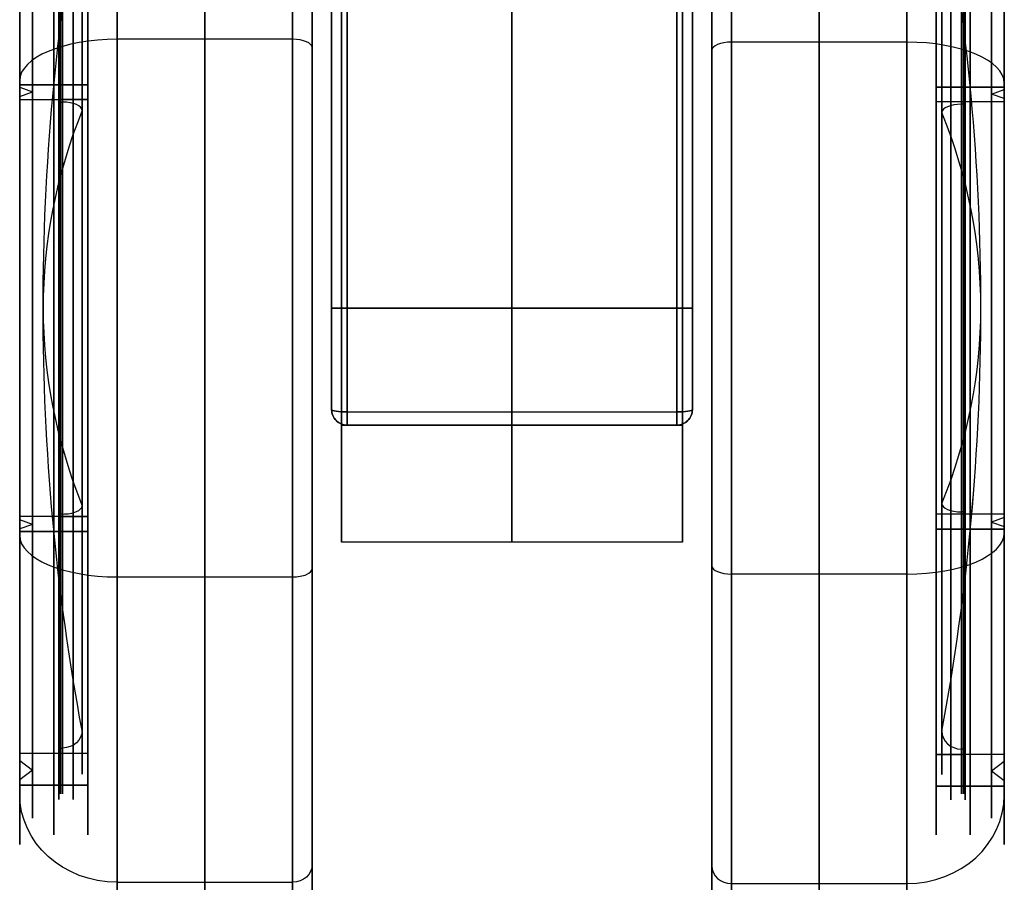
# Model space of a CAD drawing. Units: millimetres. Extents: x -333 to 333, y -72 to 1009.
# Drawn here: x 282 to 333, y -64 to -20 of the extents above; entities that cross this region are included whole.
import ezdxf

# ---------------------------------------------------------------- set-up
doc = ezdxf.new("R2010")
doc.units = ezdxf.units.MM
doc.header["$MEASUREMENT"] = 0
doc.layers.add('Predefinito', color=7, linetype='Continuous', true_color=0x000000)

# ---------------------------------------------------------------- blocks, each defined once
blk = doc.blocks.new('Parte3^A00005588')
at = {"layer": 'Predefinito'}
for p, q in [((-8.75, -6), (-8.75, 36)), ((8.75, -6), (8.75, 36)), ((-8.75, 15, 28.618), (-8.75, 15, -28.618)), ((8.75, 15, 28.618), (8.75, 15, -28.618)), ((-9.25, 6, -30), (9.25, 6, -30)), ((-9.25, 6, 30), (9.25, 6, 30)), ((8.75, 6, -30), (-8.75, 6, -30)), ((-8.75, 6, 30), (8.75, 6, 30)), ((8.45, 6, 34), (-8.45, 6, 34)), ((8.45, 6, -34), (-8.45, 6, -34)), ((-9.25, 0.8, -29.546), (-9.25, 0.8, -32.79)), ((-9.25, 0.8, 32.79), (-9.25, 0.8, 29.546)), ((-8.45, 0.675, 33.58), (8.45, 0.675, 33.58)), ((-8.45, 0.675, -33.58), (8.45, 0.675, -33.58)), ((9.25, 0.8, 29.546), (9.25, 0.8, 32.79)), ((9.25, 0.8, -29.546), (9.25, 0.8, -32.79)), ((-8.75, 0, 29.394), (8.75, 0, 29.394)), ((-8.75, 0, 10.392), (-8.75, 0, 29.394)), ((8.75, 0, 10.392), (-8.75, 0, 10.392)), ((-8.75, 0, -10.392), (8.75, 0, -10.392)), ((-8.75, 0, -29.394), (-8.75, 0, -10.392)), ((8.75, 0, -29.394), (-8.75, 0, -29.394)), ((-8.75, 0, 19.893), (8.75, 0, 19.893)), ((-8.75, 0, -19.893), (8.75, 0, -19.893)), ((8.45, 0, -29.394), (-8.45, 0, -29.394)), ((-8.45, 0, 29.394), (8.45, 0, 29.394)), ((8.45, 0, 32.79), (-8.45, 0, 32.79)), ((-8.45, 0, 32.79), (-8.45, 0, 29.394)), ((-8.45, 0, -32.79), (-8.45, 0, -29.394)), ((-8.45, 0, -32.79), (8.45, 0, -32.79)), ((-8.45, 0, 31.092), (8.45, 0, 31.092)), ((-8.45, 0, -31.092), (8.45, 0, -31.092)), ((0, 0, 10.392), (0, 0, 29.394)), ((0, 0, -29.394), (0, 0, -10.392)), ((0, 0, 32.79), (0, 0, 29.394)), ((0, 0, -29.394), (0, 0, -32.79)), ((8.45, 0, 29.394), (8.45, 0, 32.79)), ((8.45, 0, -32.79), (8.45, 0, -29.394)), ((8.75, 0, 29.394), (8.75, 0, 10.392)), ((8.75, 0, -10.392), (8.75, 0, -29.394)), ((8.75, -6), (-8.75, -6))]:
    blk.add_line(p, q, dxfattribs=at)
at = {"layer": 'Predefinito', "extrusion": (1, 0, 0)}
for centre, radius, start, end in [((6, 0), 34, 260.9889, 20.5646), ((6, 0, 9.25), 33.2, 270, 35.3114), ((6, 0), 30, 270, 90), ((6, 0), 30, 270, 90), ((6, 0, 9.25), 33.2, 44.333, 99.0111), ((6, 0, 9.25), 33.2, 44.333, 99.0111), ((6, 0), 34, 64.1092, 90), ((6, 0, -9.25), 30, 260.0183, 270), ((6, 0, -9.25), 30, 90, 99.9817), ((6, 0), 30, 90, 101.537), ((6, 0), 30, 258.463, 270), ((6, 0), 30, 258.463, 270), ((6, 0), 34, 90, 99.0111), ((6, 0), 30, 90, 101.537), ((6, 0, 9.25), 30, 260.0183, 270), ((6, 0, 9.25), 33.2, 260.9889, 270), ((6, 0, 9.25), 30, 90, 99.9817), ((6, 0, -9.25), 33.2, 260.9889, 265.4944), ((0.8, -32.79), 0.8, 180, 260.9889), ((0.8, 32.79), 0.8, 99.0111, 180), ((6, 0), 12, 120, 240)]:
    blk.add_arc(centre, radius, start, end, dxfattribs=at)
at = {"layer": 'Predefinito', "extrusion": (1, -4.98152e-16, -4.08949e-16)}
blk.add_arc((6, 0, -8.45), 34, 270, 30.0436, dxfattribs=at)
at = {"layer": 'Predefinito', "extrusion": (1, 6.69311e-17, -7.3424e-17)}
blk.add_arc((6, 0, 8.45), 34, 270, 30.0436, dxfattribs=at)
at = {"layer": 'Predefinito', "extrusion": (1, 4.3661e-17, 1.13283e-17)}
blk.add_arc((6, 0, -9.25), 33.2, 270, 35.3114, dxfattribs=at)
at = {"layer": 'Predefinito', "extrusion": (1, -5.92119e-17, 0)}
blk.add_arc((6, 0, -9.25), 30, 270, 90, dxfattribs=at)
at = {"layer": 'Predefinito', "extrusion": (1, 5.92119e-17, 8.76512e-34)}
blk.add_arc((6, 0, -8.75), 30, 270, 90, dxfattribs=at)
at = {"layer": 'Predefinito', "extrusion": (1, 5.92119e-17, 0)}
blk.add_arc((6, 0, 8.75), 30, 270, 90, dxfattribs=at)
at = {"layer": 'Predefinito', "extrusion": (1, 0, -2.96059e-17)}
blk.add_arc((6, 0, 9.25), 30, 270, 90, dxfattribs=at)
at = {"layer": 'Predefinito', "extrusion": (1, 8.96734e-17, 2.70705e-16)}
blk.add_arc((6, 0, -9.25), 33.2, 44.333, 99.0111, dxfattribs=at)
at = {"layer": 'Predefinito', "extrusion": (1, -9.77946e-16, -2.78049e-15)}
blk.add_arc((6, 0, -8.45), 34, 48.3854, 90, dxfattribs=at)
at = {"layer": 'Predefinito', "extrusion": (1, 1.35801e-16, 5.64382e-16)}
blk.add_arc((6, 0, 8.45), 34, 48.3854, 90, dxfattribs=at)
at = {"layer": 'Predefinito', "extrusion": (1, -7.12322e-16, -9.03967e-15)}
blk.add_arc((6, 0, -9.25), 33.2, 260.9889, 270, dxfattribs=at)
at = {"layer": 'Predefinito', "extrusion": (0, 1, 0)}
for centre, start, end in [((8.45, -33.2, 6), 270, 0), ((8.45, 33.2, 6), 0, 90), ((-8.45, -33.2, 6), 180, 270), ((-8.45, 33.2, 6), 90, 180)]:
    blk.add_arc(centre, 0.8, start, end, dxfattribs=at)
at = {"layer": 'Predefinito', "extrusion": (1, -1.33052e-16, 1.31708e-15)}
blk.add_arc((6, 0, -8.75), 30, 90, 101.537, dxfattribs=at)
at = {"layer": 'Predefinito', "extrusion": (1, -1.05936e-16, -1.04865e-15)}
blk.add_arc((6, 0, -8.75), 30, 258.463, 270, dxfattribs=at)
at = {"layer": 'Predefinito', "extrusion": (1, -1.98849e-15, -2.52348e-14)}
blk.add_arc((6, 0, -8.45), 34, 260.9889, 270, dxfattribs=at)
at = {"layer": 'Predefinito', "extrusion": (1, 2.28567e-15, -3.32393e-14)}
blk.add_arc((6, 0, -8.45), 34, 90, 99.0111, dxfattribs=at)
at = {"layer": 'Predefinito', "extrusion": (1, 6.71012e-16, 8.51543e-15)}
blk.add_arc((6, 0, 8.45), 34, 260.9889, 270, dxfattribs=at)
at = {"layer": 'Predefinito', "extrusion": (1, -4.31715e-17, 4.781e-15)}
blk.add_arc((6, 0, 8.45), 34, 90, 99.0111, dxfattribs=at)
at = {"layer": 'Predefinito', "extrusion": (1, -1.11579e-17, 1.10452e-16)}
blk.add_arc((6, 0, 8.75), 30, 90, 101.537, dxfattribs=at)
at = {"layer": 'Predefinito', "extrusion": (1, -1.02395e-17, -1.01361e-16)}
blk.add_arc((6, 0, 8.75), 30, 258.463, 270, dxfattribs=at)
at = {"layer": 'Predefinito', "extrusion": (8.42863e-16, 0.987658, -0.156627)}
blk.add_arc((8.45, -32.26, 5.926), 0.8, 270, 0, dxfattribs=at)
at = {"layer": 'Predefinito'}
for centre, start, end in [((-8.45, 0.8, -32.79), 180, 270), ((-8.45, 0.8, 32.79), 180, 270), ((-8.45, 0.8, -31.092), 180, 270), ((-8.45, 0.8, 31.092), 180, 270), ((8.45, 0.8, 32.79), 270, 0), ((8.45, 0.8, -32.79), 270, 0), ((8.45, 0.8, 31.092), 270, 0), ((8.45, 0.8, -31.092), 270, 0)]:
    blk.add_arc(centre, 0.8, start, end, dxfattribs=at)
at = {"layer": 'Predefinito', "extrusion": (-7.81271e-15, 0.987658, 0.156627)}
blk.add_arc((8.45, 32.26, 5.926), 0.8, 360, 90, dxfattribs=at)
at = {"layer": 'Predefinito', "extrusion": (1, -5.13645e-15, -4.38608e-15)}
blk.add_arc((0.8, -32.79, -8.45), 0.8, 180, 260.9889, dxfattribs=at)
at = {"layer": 'Predefinito', "extrusion": (1, -2.56823e-15, 2.19304e-15)}
blk.add_arc((0.8, 32.79, -8.45), 0.8, 99.0111, 180, dxfattribs=at)
at = {"layer": 'Predefinito', "extrusion": (1.61329e-15, 0.987658, -0.156627)}
blk.add_arc((-8.45, -32.26, 5.926), 0.8, 180, 270, dxfattribs=at)
at = {"layer": 'Predefinito', "extrusion": (8.18789e-15, 0.987658, 0.156627)}
blk.add_arc((-8.45, 32.26, 5.926), 0.8, 90, 180, dxfattribs=at)
at = {"layer": 'Predefinito', "extrusion": (1, 2.63281e-15, -1.82688e-31)}
blk.add_arc((0.8, -32.79, 8.45), 0.8, 180, 260.9889, dxfattribs=at)
at = {"layer": 'Predefinito', "extrusion": (1, 2.15586e-15, 4.07279e-16)}
blk.add_arc((0.8, 32.79, 8.45), 0.8, 99.0111, 180, dxfattribs=at)
at = {"layer": 'Predefinito', "extrusion": (1, -3.57739e-16, -8.5465e-17)}
blk.add_arc((6, 0, -8.75), 12, 120, 240, dxfattribs=at)
at = {"layer": 'Predefinito', "extrusion": (1, 2.15877e-16, 8.5465e-17)}
blk.add_arc((6, 0, 8.75), 12, 120, 240, dxfattribs=at)
at = {"layer": 'Predefinito'}
for points, knots in [([(-8.45, 0, -29.394), (-8.662, 0, -29.394), (-8.87, 0.088, -29.412), (-9.167, 0.387, -29.471), (-9.25, 0.59, -29.509), (-9.25, 0.8, -29.546)], [-0.00126071, -0.00126071, -0.00126071, -0.00126071, -0.00063358, -0.00063358, 0, 0, 0, 0]), ([(-8.45, 0, -29.394), (-8.556, 0, -29.394), (-8.661, 0.021, -29.398), (-8.854, 0.102, -29.415), (-8.943, 0.161, -29.426), (-9.091, 0.31, -29.456), (-9.15, 0.399, -29.473), (-9.229, 0.592, -29.509), (-9.25, 0.696, -29.528), (-9.25, 0.8, -29.546)], [-0.00126071, -0.00126071, -0.00126071, -0.00126071, -0.000945409, -0.000945409, -0.000630021, -0.000630021, -0.000314947, -0.000314947, 0, 0, 0, 0]), ([(-9.25, 0.8, 29.546), (-9.25, 0.696, 29.528), (-9.229, 0.592, 29.509), (-9.15, 0.399, 29.473), (-9.091, 0.31, 29.456), (-8.942, 0.16, 29.426), (-8.854, 0.102, 29.414), (-8.661, 0.021, 29.398), (-8.557, 0, 29.394), (-8.45, 0, 29.394)], [-0.001260701, -0.001260701, -0.001260701, -0.001260701, -0.000948146, -0.000948146, -0.000635604, -0.000635604, -0.000317748, -0.000317748, 0, 0, 0, 0]), ([(-9.25, 0.8, 29.546), (-9.25, 0.696, 29.528), (-9.229, 0.592, 29.509), (-9.15, 0.4, 29.473), (-9.092, 0.311, 29.456), (-8.944, 0.162, 29.427), (-8.855, 0.102, 29.415), (-8.661, 0.021, 29.398), (-8.556, 0, 29.394), (-8.45, 0, 29.394)], [-0.001260701, -0.001260701, -0.001260701, -0.001260701, -0.000945279, -0.000945279, -0.000629858, -0.000629858, -0.000315832, -0.000315832, 0, 0, 0, 0]), ([(9.25, 0.8, -29.546), (9.25, 0.696, -29.528), (9.229, 0.592, -29.509), (9.15, 0.4, -29.473), (9.092, 0.311, -29.456), (8.944, 0.162, -29.427), (8.855, 0.102, -29.415), (8.661, 0.021, -29.398), (8.556, 0, -29.394), (8.45, 0, -29.394)], [-0.001260701, -0.001260701, -0.001260701, -0.001260701, -0.000945279, -0.000945279, -0.000629858, -0.000629858, -0.000315832, -0.000315832, 0, 0, 0, 0]), ([(8.45, 0, 29.394), (8.556, 0, 29.394), (8.661, 0.021, 29.398), (8.854, 0.102, 29.415), (8.943, 0.161, 29.426), (9.091, 0.31, 29.456), (9.15, 0.399, 29.473), (9.229, 0.592, 29.509), (9.25, 0.696, 29.528), (9.25, 0.8, 29.546)], [-0.00126071, -0.00126071, -0.00126071, -0.00126071, -0.000945409, -0.000945409, -0.000630021, -0.000630021, -0.000314947, -0.000314947, 0, 0, 0, 0]), ([(9.25, 0.8, -29.546), (9.25, 0.696, -29.528), (9.229, 0.592, -29.509), (9.15, 0.399, -29.473), (9.091, 0.31, -29.456), (8.942, 0.16, -29.426), (8.854, 0.102, -29.414), (8.661, 0.021, -29.398), (8.557, 0, -29.394), (8.45, 0, -29.394)], [-0.001260701, -0.001260701, -0.001260701, -0.001260701, -0.000948146, -0.000948146, -0.000635604, -0.000635604, -0.000317748, -0.000317748, 0, 0, 0, 0]), ([(8.45, 0, 29.394), (8.662, 0, 29.394), (8.87, 0.088, 29.412), (9.167, 0.387, 29.471), (9.25, 0.59, 29.509), (9.25, 0.8, 29.546)], [-0.00126071, -0.00126071, -0.00126071, -0.00126071, -0.00063358, -0.00063358, 0, 0, 0, 0])]:
    blk.add_open_spline(points, degree=3, knots=knots, dxfattribs=at)
blk = doc.blocks.new('P00006242')
at = {"layer": 'Predefinito'}
for p, q in [((2.5, 32.5), (-6.5, 32.5)), ((-7.5, -31.5), (-7.5, 31.5)), ((7.5, 27), (7.5, 27.5)), ((7.5, 27), (4, 27)), ((4, 25.2), (4, 27)), ((4, 27), (7.5, 27)), ((4, -27), (4, 27)), ((7.5, 26.7), (7.5, 27)), ((6.845, 26.15), (7.5, 26.7)), ((7.5, 25.6), (6.845, 26.15)), ((7.5, 25.2), (7.5, 25.6)), ((5.5, 25.2), (4, 25.2)), ((4, -25.2), (4, 25.2)), ((7.5, 25.2), (4, 25.2)), ((5.5, 24.9), (5.3, 24.9)), ((5.5, 24.9), (5.5, 25.2)), ((-7.5, 0, 31.5), (-7.5, 0, -31.5)), ((2.5, 0, -32.5), (-6.5, 0, -32.5)), ((-6.5, 0, 32.5), (2.5, 0, 32.5)), ((4, 0, 25.2), (5.5, 0, 25.2)), ((4, 0, 25.2), (4, 0, -25.2)), ((7.5, 0, 25.2), (4, 0, 25.2)), ((4, 0, 27), (7.5, 0, 27)), ((4, 0, 27), (4, 0, 25.2)), ((4, 0, -25.2), (4, 0, -27)), ((7.5, 0, 27), (4, 0, 27)), ((4, 0, 27), (4, 0, -27)), ((5.3, 0, -24.9), (5.5, 0, -24.9)), ((5.5, 0, 24.9), (5.3, 0, 24.9)), ((5.5, 0, 25.2), (5.5, 0, 24.9)), ((5.5, 0, -24.9), (5.5, 0, -25.2)), ((7.5, 0, 25.6), (6.845, 0, 26.15)), ((6.845, 0, -26.15), (7.5, 0, -25.6)), ((7.5, 0, 26.7), (6.845, 0, 26.15)), ((6.845, 0, -26.15), (7.5, 0, -26.7)), ((7.5, 0, 25.6), (7.5, 0, 25.2)), ((7.5, 0, -25.2), (7.5, 0, -25.6)), ((7.5, 0, 27), (7.5, 0, 26.7)), ((7.5, 0, -26.7), (7.5, 0, -27)), ((7.5, 0, 27.5), (7.5, 0, 27)), ((7.5, 0, -27), (7.5, 0, -27.5)), ((5.5, 0, -25.2), (4, 0, -25.2)), ((4, 0, -25.2), (7.5, 0, -25.2)), ((7.5, 0, -27), (4, 0, -27)), ((4, 0, -27), (7.5, 0, -27)), ((5.5, -25.2), (4, -25.2)), ((7.5, -25.2), (4, -25.2)), ((4, -27), (4, -25.2)), ((5.5, -24.9), (5.3, -24.9)), ((5.5, -25.2), (5.5, -24.9)), ((7.5, -25.6), (7.5, -25.2)), ((7.5, -25.6), (6.845, -26.15)), ((6.845, -26.15), (7.5, -26.7)), ((7.5, -27), (7.5, -26.7)), ((7.5, -27), (4, -27)), ((4, -27), (7.5, -27)), ((7.5, -27.5), (7.5, -27)), ((2.5, -32.5), (-6.5, -32.5))]:
    blk.add_line(p, q, dxfattribs=at)
for centre, radius, start, end in [((-6.5, 31.5), 1, 90, 180), ((2.5, 27.5), 5, 0, 90), ((5.3, 23.9), 1, 90, 180), ((-137.502, 0), 143.803, 0, 9.56696), ((-137.502, 0), 143.803, 350.43304, 0), ((5.3, -23.9), 1, 180, 270), ((2.5, -27.5), 5, 270, 0), ((-6.5, -31.5), 1, 180, 270)]:
    blk.add_arc(centre, radius, start, end, dxfattribs=at)
at = {"layer": 'Predefinito', "extrusion": (1, 0, -1.36643e-17)}
blk.add_arc((0, 0, -6.5), 32.5, 270, 90, dxfattribs=at)
at = {"layer": 'Predefinito', "extrusion": (1, 0, 0)}
for centre, radius, start, end in [((0, 0, -2), 32.5, 270, 90), ((0, 0, 2.5), 32.5, 270, 90), ((0, 0, 4), 27, 270, 90), ((0, 0, 4), 27, 270, 90), ((0, 0, 5.75), 27, 270, 90), ((0, 0, 5.75), 27, 270, 90), ((0, 0, 7.5), 27, 270, 90), ((0, 0, 7.5), 26.7, 270, 90), ((0, 0, 7.5), 25.6, 270, 90), ((0, 0, 4), 25.2, 270, 90), ((0, 0, 4.75), 25.2, 270, 90), ((0, 0, 5.3), 24.9, 270, 90), ((0, 0, 5.4), 24.9, 270, 90), ((0, 0, 5.5), 25.2, 270, 90), ((0, 0, 5.5), 24.9, 270, 90), ((0, 0, 5.75), 25.2, 270, 90), ((0, 0, 7.5), 25.2, 270, 90), ((0, 0, 4.3), 23.9, 270, 90), ((0, 0, 2.5), 32.5, 90, 270), ((0, 0, 4), 25.2, 90, 270), ((0, 0, 4), 27, 90, 270), ((0, 0, 4), 27, 90, 270), ((0, 0, 4.3), 23.9, 90, 270), ((0, 0, 5.3), 24.9, 90, 270), ((0, 0, 5.75), 27, 90, 270), ((0, 0, -2), 32.5, 90, 270), ((0, 0, 4.75), 25.2, 90, 270), ((0, 0, 5.4), 24.9, 90, 270), ((0, 0, 5.5), 24.9, 90, 270), ((0, 0, 5.5), 25.2, 90, 270), ((0, 0, 5.75), 25.2, 90, 270), ((0, 0, 5.75), 27, 90, 270), ((0, 0, 7.5), 25.6, 90, 270), ((0, 0, 7.5), 26.7, 90, 270), ((0, 0, 7.5), 25.2, 90, 270), ((0, 0, 7.5), 27, 90, 270)]:
    blk.add_arc(centre, radius, start, end, dxfattribs=at)
at = {"layer": 'Predefinito', "extrusion": (1, 0, -1.40981e-17)}
blk.add_arc((0, 0, -7.5), 31.5, 270, 90, dxfattribs=at)
at = {"layer": 'Predefinito', "extrusion": (1, 6.45948e-17, -1.37836e-33)}
blk.add_arc((0, 0, 7.5), 27.5, 270, 90, dxfattribs=at)
at = {"layer": 'Predefinito', "extrusion": (1, 3.28955e-17, -6.71423e-34)}
blk.add_arc((0, 0, 7.5), 27, 270, 90, dxfattribs=at)
at = {"layer": 'Predefinito', "extrusion": (1, 0, -1.69824e-17)}
blk.add_arc((0, 0, 6.845), 26.15, 270, 90, dxfattribs=at)
at = {"layer": 'Predefinito', "extrusion": (1, 1.76226e-17, 5.47279e-51)}
blk.add_arc((0, 0, 4), 25.2, 270, 90, dxfattribs=at)
at = {"layer": 'Predefinito', "extrusion": (1, -7.95273e-15, 0)}
blk.add_arc((0, 0, 4.3), 23.9, 270, 0, dxfattribs=at)
at = {"layer": 'Predefinito', "extrusion": (1, -7.95273e-15, 5.91083e-31)}
blk.add_arc((0, 0, 4.3), 23.9, 0, 90, dxfattribs=at)
at = {"layer": 'Predefinito', "extrusion": (0, 1, 1.02054e-17)}
for centre, start, end in [((6.5, 31.5), 0, 90), ((6.5, -31.5), 270, 0)]:
    blk.add_arc(centre, 1, start, end, dxfattribs=at)
at = {"layer": 'Predefinito', "extrusion": (1, 0, 1.40981e-17)}
blk.add_arc((0, 0, -7.5), 31.5, 90, 270, dxfattribs=at)
at = {"layer": 'Predefinito', "extrusion": (0, 1, 0)}
for centre, radius, start, end in [((6.5, -31.5), 1, 270, 0), ((-5.3, 23.9), 1, 0, 90), ((-5.3, -23.9), 1, 270, 0), ((137.502, 0), 143.802, 180, 189.56696), ((137.502, 0), 143.802, 170.43304, 180), ((137.502, 0), 143.803, 170.43304, 180)]:
    blk.add_arc(centre, radius, start, end, dxfattribs=at)
at = {"layer": 'Predefinito', "extrusion": (1, 0, 1.36643e-17)}
blk.add_arc((0, 0, -6.5), 32.5, 90, 270, dxfattribs=at)
at = {"layer": 'Predefinito', "extrusion": (0, 1, 2.34724e-16)}
blk.add_arc((-2.5, 27.5), 5, 90, 180, dxfattribs=at)
at = {"layer": 'Predefinito', "extrusion": (1, -1.76226e-17, 4.97477e-49)}
blk.add_arc((0, 0, 4), 25.2, 90, 270, dxfattribs=at)
at = {"layer": 'Predefinito', "extrusion": (1, 0, 1.85811e-17)}
blk.add_arc((0, 0, 4.3), 23.9, 90, 270, dxfattribs=at)
at = {"layer": 'Predefinito', "extrusion": (1, 0, 1.69824e-17)}
blk.add_arc((0, 0, 6.845), 26.15, 90, 270, dxfattribs=at)
at = {"layer": 'Predefinito', "extrusion": (-7.88861e-32, 1, 2.34724e-16)}
blk.add_arc((-2.5, -27.5), 5, 180, 270, dxfattribs=at)
at = {"layer": 'Predefinito', "extrusion": (1, -3.28955e-17, 6.71423e-34)}
blk.add_arc((0, 0, 7.5), 27, 90, 270, dxfattribs=at)
at = {"layer": 'Predefinito', "extrusion": (1, -6.45948e-17, 1.37836e-33)}
blk.add_arc((0, 0, 7.5), 27.5, 90, 270, dxfattribs=at)
blk = doc.blocks.new('A00005588')
at = {"layer": 'Predefinito'}
blk.add_blockref('Parte3^A00005588', (0, 0), dxfattribs=at)
at = {"layer": 'Predefinito', "extrusion": (0, 0.423972, -0.905675)}
blk.add_blockref('P00006242', (17.75, 5.434, 2.544), dxfattribs=at)
at = {"layer": 'Predefinito', "extrusion": (0, -0.907769, 0.419471)}
blk.add_blockref('P00006242', (17.75, 2.517, -5.447), dxfattribs=at)

msp = doc.modelspace()

# ---------------------------------------------------------------- block references
at = {"layer": 'Predefinito'}
msp.add_blockref('A00005588', (307.426, -41, 34.389), dxfattribs=at)

doc.saveas('drawing.dxf')
